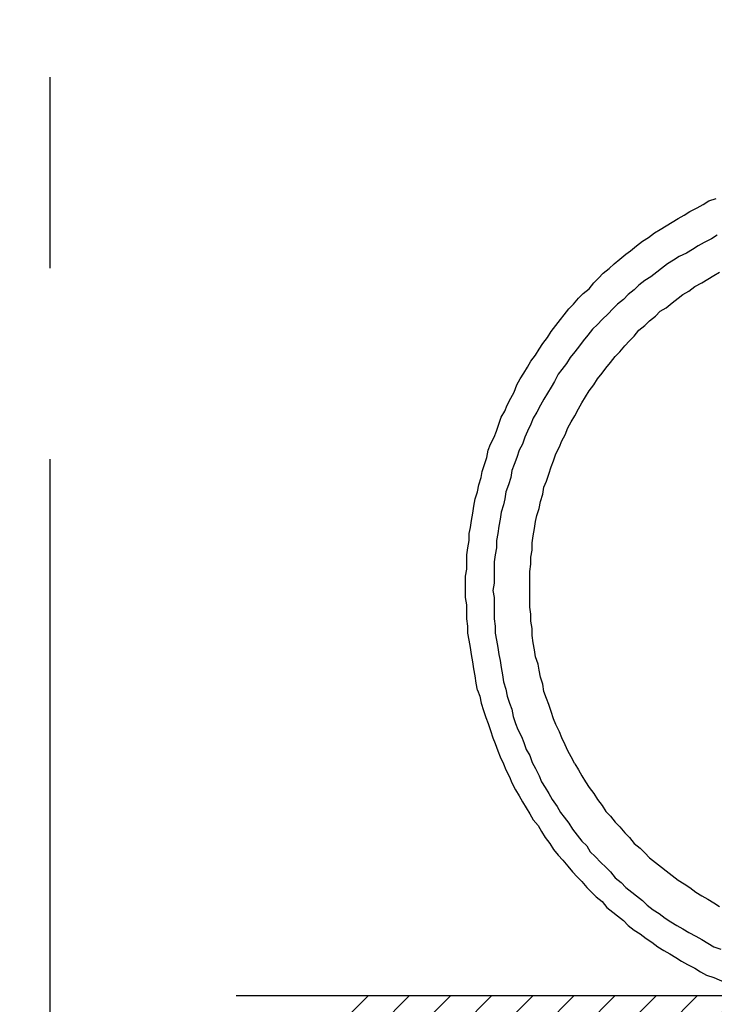
# Model space of a CAD drawing. Extents: x 665 to 1260, y -188 to 407.
# Drawn here: x 1055 to 1055, y 60 to 61 of the extents above; entities that cross this region are included whole.
import ezdxf

# ---------------------------------------------------------------- set-up
doc = ezdxf.new("R2010")
doc.units = 0
doc.header["$MEASUREMENT"] = 0
doc.linetypes.add('CENTER2', pattern=[1.125, 0.75, -0.125, 0.125, -0.125])
doc.layers.add('HACH', color=252, linetype='Continuous', lineweight=9)
doc.layers.add('PISO-ACESS', color=30, linetype='Continuous', lineweight=25)
doc.layers.add('PAREDE', color=252, linetype='Continuous')
doc.layers.add('PISO_NIVEL', color=252, linetype='Continuous')

msp = doc.modelspace()

# ---------------------------------------------------------------- hatches: boundary and pattern name
at = {"layer": 'HACH', "lineweight": 13, "ltscale": 5}
h = msp.add_hatch(dxfattribs=at)
h.set_pattern_fill('ANSI31', color=256, scale=0.006, style=0)
h.set_pattern_definition([(45, (1054.930571, 59.84329), (-0.01347038, 0.01347038), [])])
h.paths.add_polyline_path([(1054.94513, 59.90329), (1054.94513, 59.84329), (1056.43286, 59.84329), (1056.43286, 59.90329)])

# ---------------------------------------------------------------- linework, layer by layer
msp.add_circle((962.40765, 109.77066, 0), 297.43022)
at = {"layer": 'PAREDE', "lineweight": 30, "ltscale": 5}
msp.add_lwpolyline([(1054.8769, 59.90329), (1056.43286, 59.90329), (1056.43286, 61.92242)], dxfattribs=at)
at = {"layer": 'PISO-ACESS'}
for points in [[(1055.18661, 60.42341), (1055.19127, 60.42496)], [(1055.17417, 60.41641), (1055.17883, 60.41874)], [(1055.17883, 60.41874), (1055.18272, 60.42107)], [(1055.18272, 60.42107), (1055.18661, 60.42341)], [(1055.16639, 60.41174), (1055.17028, 60.41408)], [(1055.17028, 60.41408), (1055.17417, 60.41641)], [(1055.15473, 60.40475), (1055.15862, 60.40708)], [(1055.15862, 60.40708), (1055.16251, 60.40941)], [(1055.16251, 60.40941), (1055.16639, 60.41174)], [(1055.14307, 60.39697), (1055.14696, 60.3993)], [(1055.14696, 60.3993), (1055.15084, 60.40241)], [(1055.15084, 60.40241), (1055.15473, 60.40475)], [(1055.19205, 60.40086), (1055.18816, 60.39853)], [(1055.13529, 60.39075), (1055.13918, 60.39386)], [(1055.13918, 60.39386), (1055.14307, 60.39697)], [(1055.17961, 60.39386), (1055.17572, 60.39153)], [(1055.1835, 60.39619), (1055.17961, 60.39386)], [(1055.18816, 60.39853), (1055.1835, 60.39619)], [(1055.1283, 60.38531), (1055.13218, 60.38842)], [(1055.13218, 60.38842), (1055.13529, 60.39075)], [(1055.16717, 60.38687), (1055.16328, 60.38453)], [(1055.17183, 60.3892), (1055.16717, 60.38687)], [(1055.17572, 60.39153), (1055.17183, 60.3892)], [(1055.1213, 60.37909), (1055.12441, 60.3822)], [(1055.12441, 60.3822), (1055.1283, 60.38531)], [(1055.1594, 60.3822), (1055.15551, 60.37909)], [(1055.16328, 60.38453), (1055.1594, 60.3822)], [(1055.1143, 60.37287), (1055.11741, 60.37598)], [(1055.11741, 60.37598), (1055.1213, 60.37909)], [(1055.14851, 60.37365), (1055.14462, 60.37132)], [(1055.1524, 60.37676), (1055.14851, 60.37365)], [(1055.15551, 60.37909), (1055.1524, 60.37676)], [(1055.18583, 60.37209), (1055.18972, 60.37443)], [(1055.18972, 60.37443), (1055.1936, 60.37676)], [(1055.10808, 60.36587), (1055.11119, 60.36976)], [(1055.11119, 60.36976), (1055.1143, 60.37287)], [(1055.14074, 60.36821), (1055.13763, 60.3651)], [(1055.14462, 60.37132), (1055.14074, 60.36821)], [(1055.17339, 60.36432), (1055.17728, 60.36743)], [(1055.17728, 60.36743), (1055.18194, 60.36976)], [(1055.18194, 60.36976), (1055.18583, 60.37209)], [(1055.10109, 60.35965), (1055.1042, 60.36276)], [(1055.1042, 60.36276), (1055.10808, 60.36587)], [(1055.13374, 60.36199), (1055.13063, 60.35888)], [(1055.13763, 60.3651), (1055.13374, 60.36199)], [(1055.16639, 60.35965), (1055.1695, 60.36199)], [(1055.1695, 60.36199), (1055.17339, 60.36432)], [(1055.09487, 60.35266), (1055.09798, 60.35577)], [(1055.09798, 60.35577), (1055.10109, 60.35965)], [(1055.12674, 60.35577), (1055.12363, 60.35266)], [(1055.13063, 60.35888), (1055.12674, 60.35577)], [(1055.15862, 60.35344), (1055.16251, 60.35654)], [(1055.16251, 60.35654), (1055.16639, 60.35965)], [(1055.08942, 60.34566), (1055.09176, 60.34877)], [(1055.09176, 60.34877), (1055.09487, 60.35266)], [(1055.12052, 60.34955), (1055.11664, 60.34566)], [(1055.12363, 60.35266), (1055.12052, 60.34955)], [(1055.14773, 60.34488), (1055.15162, 60.34799)], [(1055.15162, 60.34799), (1055.15473, 60.3511)], [(1055.15473, 60.3511), (1055.15862, 60.35344)], [(1055.0832, 60.33789), (1055.08631, 60.34177)], [(1055.08631, 60.34177), (1055.08942, 60.34566)], [(1055.11353, 60.34255), (1055.11042, 60.33944)], [(1055.11664, 60.34566), (1055.11353, 60.34255)], [(1055.14074, 60.33866), (1055.14462, 60.34177)], [(1055.14462, 60.34177), (1055.14773, 60.34488)], [(1055.08087, 60.334), (1055.0832, 60.33789)], [(1055.10731, 60.33555), (1055.1042, 60.33167)], [(1055.11042, 60.33944), (1055.10731, 60.33555)], [(1055.13452, 60.33167), (1055.13763, 60.33478)], [(1055.13763, 60.33478), (1055.14074, 60.33866)], [(1055.07543, 60.32622), (1055.07776, 60.33011)], [(1055.07776, 60.33011), (1055.08087, 60.334)], [(1055.10186, 60.32856), (1055.09875, 60.32467)], [(1055.1042, 60.33167), (1055.10186, 60.32856)], [(1055.1283, 60.32467), (1055.13141, 60.32856)], [(1055.13141, 60.32856), (1055.13452, 60.33167)], [(1055.06999, 60.31845), (1055.0731, 60.32234)], [(1055.0731, 60.32234), (1055.07543, 60.32622)], [(1055.09875, 60.32467), (1055.09564, 60.32078)], [(1055.12519, 60.32156), (1055.1283, 60.32467)], [(1055.06766, 60.31456), (1055.06999, 60.31845)], [(1055.09331, 60.31689), (1055.0902, 60.31301)], [(1055.09564, 60.32078), (1055.09331, 60.31689)], [(1055.11897, 60.31378), (1055.12208, 60.31767)], [(1055.12208, 60.31767), (1055.12519, 60.32156)], [(1055.06299, 60.30679), (1055.06532, 60.31068)], [(1055.06532, 60.31068), (1055.06766, 60.31456)], [(1055.08787, 60.3099), (1055.08554, 60.30523)], [(1055.0902, 60.31301), (1055.08787, 60.3099)], [(1055.11353, 60.30679), (1055.11664, 60.31068)], [(1055.11664, 60.31068), (1055.11897, 60.31378)], [(1055.0591, 60.29824), (1055.06066, 60.3029)], [(1055.06066, 60.3029), (1055.06299, 60.30679)], [(1055.08554, 60.30523), (1055.0832, 60.30135)], [(1055.10808, 60.29901), (1055.11119, 60.3029)], [(1055.11119, 60.3029), (1055.11353, 60.30679)], [(1055.05677, 60.29435), (1055.0591, 60.29824)], [(1055.08087, 60.29746), (1055.07854, 60.29357)], [(1055.0832, 60.30135), (1055.08087, 60.29746)], [(1055.10575, 60.29513), (1055.10808, 60.29901)], [(1055.05288, 60.2858), (1055.05444, 60.28968)], [(1055.05444, 60.28968), (1055.05677, 60.29435)], [(1055.07621, 60.28968), (1055.07388, 60.28502)], [(1055.07854, 60.29357), (1055.07621, 60.28968)], [(1055.10109, 60.28735), (1055.10342, 60.29124)], [(1055.10342, 60.29124), (1055.10575, 60.29513)], [(1055.05055, 60.28191), (1055.05288, 60.2858)], [(1055.07388, 60.28502), (1055.07154, 60.28113)], [(1055.09875, 60.28269), (1055.10109, 60.28735)], [(1055.04744, 60.27258), (1055.049, 60.27724)], [(1055.049, 60.27724), (1055.05055, 60.28191)], [(1055.06999, 60.27724), (1055.06766, 60.27258)], [(1055.07154, 60.28113), (1055.06999, 60.27724)], [(1055.09409, 60.27491), (1055.09642, 60.2788)], [(1055.09642, 60.2788), (1055.09875, 60.28269)], [(1055.04589, 60.26869), (1055.04744, 60.27258)], [(1055.06766, 60.27258), (1055.0661, 60.26869)], [(1055.0902, 60.26636), (1055.09253, 60.27025)], [(1055.09253, 60.27025), (1055.09409, 60.27491)], [(1055.042, 60.26014), (1055.04355, 60.26403)], [(1055.04355, 60.26403), (1055.04589, 60.26869)], [(1055.06455, 60.26403), (1055.06221, 60.26014)], [(1055.0661, 60.26869), (1055.06455, 60.26403)], [(1055.08865, 60.26247), (1055.0902, 60.26636)], [(1055.04122, 60.25548), (1055.042, 60.26014)], [(1055.06221, 60.26014), (1055.06066, 60.25548)], [(1055.08476, 60.25314), (1055.08631, 60.25781)], [(1055.08631, 60.25781), (1055.08865, 60.26247)], [(1055.03811, 60.24615), (1055.03967, 60.25081)], [(1055.03967, 60.25081), (1055.04122, 60.25548)], [(1055.0591, 60.25081), (1055.05755, 60.24692)], [(1055.06066, 60.25548), (1055.0591, 60.25081)], [(1055.0832, 60.24926), (1055.08476, 60.25314)], [(1055.03734, 60.24226), (1055.03811, 60.24615)], [(1055.05755, 60.24692), (1055.05677, 60.24226)], [(1055.0801, 60.23993), (1055.08165, 60.24459)], [(1055.08165, 60.24459), (1055.0832, 60.24926)], [(1055.03578, 60.23759), (1055.03734, 60.24226)], [(1055.05677, 60.24226), (1055.05522, 60.23759)], [(1055.07854, 60.23604), (1055.0801, 60.23993)], [(1055.03345, 60.22826), (1055.035, 60.23293)], [(1055.035, 60.23293), (1055.03578, 60.23759)], [(1055.05366, 60.23293), (1055.05288, 60.22826)], [(1055.05522, 60.23759), (1055.05366, 60.23293)], [(1055.07776, 60.23137), (1055.07854, 60.23604)], [(1055.03267, 60.2236), (1055.03345, 60.22826)], [(1055.05288, 60.22826), (1055.05211, 60.22438)], [(1055.07543, 60.22205), (1055.07621, 60.22671)], [(1055.07621, 60.22671), (1055.07776, 60.23137)], [(1055.03112, 60.21427), (1055.03189, 60.21894)], [(1055.03189, 60.21894), (1055.03267, 60.2236)], [(1055.05055, 60.21971), (1055.04977, 60.21505)], [(1055.05211, 60.22438), (1055.05055, 60.21971)], [(1055.07388, 60.21738), (1055.07543, 60.22205)], [(1055.03034, 60.20961), (1055.03112, 60.21427)], [(1055.04977, 60.21505), (1055.049, 60.21038)], [(1055.07232, 60.20883), (1055.0731, 60.21349)], [(1055.0731, 60.21349), (1055.07388, 60.21738)], [(1055.02956, 60.20572), (1055.03034, 60.20961)], [(1055.02956, 60.20105), (1055.02956, 60.20572)], [(1055.04822, 60.20572), (1055.04744, 60.20105)], [(1055.049, 60.21038), (1055.04822, 60.20572)], [(1055.07154, 60.20416), (1055.07232, 60.20883)], [(1055.02878, 60.19639), (1055.02956, 60.20105)], [(1055.04744, 60.20105), (1055.04744, 60.19639)], [(1055.07077, 60.1995), (1055.07154, 60.20416)], [(1055.07077, 60.19483), (1055.07077, 60.1995)], [(1055.02801, 60.19172), (1055.02878, 60.19639)], [(1055.04744, 60.19639), (1055.04666, 60.19172)], [(1055.06999, 60.19017), (1055.07077, 60.19483)], [(1055.02801, 60.18706), (1055.02801, 60.19172)], [(1055.02801, 60.1824), (1055.02801, 60.18706)], [(1055.04666, 60.19172), (1055.04589, 60.18706)], [(1055.04589, 60.18706), (1055.04589, 60.1824)], [(1055.06999, 60.1855), (1055.06999, 60.19017)], [(1055.02723, 60.17773), (1055.02801, 60.1824)], [(1055.04589, 60.1824), (1055.04589, 60.17773)], [(1055.06921, 60.18084), (1055.06999, 60.1855)], [(1055.06921, 60.17618), (1055.06921, 60.18084)], [(1055.02723, 60.17307), (1055.02723, 60.17773)], [(1055.04589, 60.17773), (1055.04589, 60.17307)], [(1055.06921, 60.17151), (1055.06921, 60.17618)], [(1055.02723, 60.1684), (1055.02723, 60.17307)], [(1055.02723, 60.16374), (1055.02723, 60.1684)], [(1055.04589, 60.17307), (1055.04511, 60.1684)], [(1055.04511, 60.1684), (1055.04589, 60.16374)], [(1055.06921, 60.16685), (1055.06921, 60.17151)], [(1055.02801, 60.15907), (1055.02723, 60.16374)], [(1055.04589, 60.16374), (1055.04589, 60.15907)], [(1055.06921, 60.16218), (1055.06921, 60.16685)], [(1055.06921, 60.15752), (1055.06921, 60.16218)], [(1055.02801, 60.15441), (1055.02801, 60.15907)], [(1055.02801, 60.14974), (1055.02801, 60.15441)], [(1055.04589, 60.15907), (1055.04589, 60.15441)], [(1055.04589, 60.15441), (1055.04589, 60.14974)], [(1055.06999, 60.15285), (1055.06921, 60.15752)], [(1055.02878, 60.14508), (1055.02801, 60.14974)], [(1055.04589, 60.14974), (1055.04666, 60.14508)], [(1055.06999, 60.14819), (1055.06999, 60.15285)], [(1055.07077, 60.14352), (1055.06999, 60.14819)], [(1055.02878, 60.14041), (1055.02878, 60.14508)], [(1055.04666, 60.14508), (1055.04666, 60.14041)], [(1055.07077, 60.13886), (1055.07077, 60.14352)], [(1055.02956, 60.13575), (1055.02878, 60.14041)], [(1055.03034, 60.13108), (1055.02956, 60.13575)], [(1055.04666, 60.14041), (1055.04744, 60.13575)], [(1055.04744, 60.13575), (1055.04822, 60.13108)], [(1055.07154, 60.13419), (1055.07077, 60.13886)], [(1055.03112, 60.12642), (1055.03034, 60.13108)], [(1055.04822, 60.13108), (1055.049, 60.12642)], [(1055.07232, 60.12953), (1055.07154, 60.13419)], [(1055.0731, 60.12486), (1055.07232, 60.12953)], [(1055.03189, 60.12175), (1055.03112, 60.12642)], [(1055.049, 60.12642), (1055.04977, 60.12253)], [(1055.04977, 60.12253), (1055.05055, 60.11787)], [(1055.07465, 60.1202), (1055.0731, 60.12486)], [(1055.03267, 60.11709), (1055.03189, 60.12175)], [(1055.03345, 60.11242), (1055.03267, 60.11709)], [(1055.05055, 60.11787), (1055.05133, 60.1132)], [(1055.07543, 60.11631), (1055.07465, 60.1202)], [(1055.07621, 60.11165), (1055.07543, 60.11631)], [(1055.03423, 60.10776), (1055.03345, 60.11242)], [(1055.05133, 60.1132), (1055.05211, 60.10854)], [(1055.07776, 60.10698), (1055.07621, 60.11165)], [(1055.035, 60.10309), (1055.03423, 60.10776)], [(1055.035, 60.10309), (1055.03656, 60.09921)], [(1055.05211, 60.10854), (1055.05366, 60.10387)], [(1055.05366, 60.10387), (1055.05444, 60.09921)], [(1055.07854, 60.10232), (1055.07776, 60.10698)], [(1055.03656, 60.09921), (1055.03734, 60.09454)], [(1055.05444, 60.09921), (1055.05599, 60.09454)], [(1055.0801, 60.09765), (1055.07854, 60.10232)], [(1055.08165, 60.09377), (1055.0801, 60.09765)], [(1055.03734, 60.09454), (1055.03889, 60.08988)], [(1055.03889, 60.08988), (1055.04044, 60.08521)], [(1055.05599, 60.09454), (1055.05755, 60.09066)], [(1055.05755, 60.09066), (1055.05833, 60.08599)], [(1055.0832, 60.0891), (1055.08165, 60.09377)], [(1055.04044, 60.08521), (1055.042, 60.08133)], [(1055.05833, 60.08599), (1055.05988, 60.08133)], [(1055.08476, 60.08444), (1055.0832, 60.0891)], [(1055.08631, 60.08055), (1055.08476, 60.08444)], [(1055.042, 60.08133), (1055.04355, 60.07666)], [(1055.05988, 60.08133), (1055.06144, 60.07744)], [(1055.06144, 60.07744), (1055.06377, 60.07277)], [(1055.08865, 60.07588), (1055.08631, 60.08055)], [(1055.04355, 60.07666), (1055.04511, 60.072)], [(1055.04511, 60.072), (1055.04666, 60.06811)], [(1055.06377, 60.07277), (1055.06532, 60.06889)], [(1055.0902, 60.072), (1055.08865, 60.07588)], [(1055.09253, 60.06733), (1055.0902, 60.072)], [(1055.04666, 60.06811), (1055.04822, 60.06344)], [(1055.06532, 60.06889), (1055.06688, 60.06422)], [(1055.06688, 60.06422), (1055.06921, 60.06033)], [(1055.09409, 60.06344), (1055.09253, 60.06733)], [(1055.04822, 60.06344), (1055.04977, 60.05956)], [(1055.04977, 60.05956), (1055.05211, 60.05489)], [(1055.06921, 60.06033), (1055.07077, 60.05567)], [(1055.09642, 60.05956), (1055.09409, 60.06344)], [(1055.09875, 60.05489), (1055.09642, 60.05956)], [(1055.05211, 60.05489), (1055.05366, 60.05101)], [(1055.05366, 60.05101), (1055.05599, 60.04634)], [(1055.07077, 60.05567), (1055.0731, 60.05178)], [(1055.0731, 60.05178), (1055.07543, 60.04712)], [(1055.09875, 60.05489), (1055.10109, 60.05101)], [(1055.10109, 60.05101), (1055.10342, 60.04712)], [(1055.05599, 60.04634), (1055.05755, 60.04245)], [(1055.07543, 60.04712), (1055.07699, 60.04323)], [(1055.10342, 60.04712), (1055.10575, 60.04323)], [(1055.05755, 60.04245), (1055.05988, 60.03779)], [(1055.07699, 60.04323), (1055.07932, 60.03934)], [(1055.07932, 60.03934), (1055.08165, 60.03546)], [(1055.10575, 60.04323), (1055.10808, 60.03934)], [(1055.10808, 60.03934), (1055.11119, 60.03546)], [(1055.05988, 60.03779), (1055.06221, 60.0339)], [(1055.06221, 60.0339), (1055.06455, 60.03001)], [(1055.08165, 60.03546), (1055.08398, 60.03157)], [(1055.11119, 60.03546), (1055.11353, 60.03157)], [(1055.06455, 60.03001), (1055.06688, 60.02613)], [(1055.06688, 60.02613), (1055.06921, 60.02224)], [(1055.08398, 60.03157), (1055.08709, 60.0269)], [(1055.08709, 60.0269), (1055.08942, 60.02302)], [(1055.11353, 60.03157), (1055.11664, 60.02768)], [(1055.11664, 60.02768), (1055.11897, 60.02379)], [(1055.06921, 60.02224), (1055.07154, 60.01835)], [(1055.08942, 60.02302), (1055.09176, 60.01991)], [(1055.09176, 60.01991), (1055.09487, 60.01602)], [(1055.11897, 60.02379), (1055.12208, 60.02068)], [(1055.12208, 60.02068), (1055.12519, 60.0168)], [(1055.07154, 60.01835), (1055.07465, 60.01447)], [(1055.07465, 60.01447), (1055.07699, 60.01058)], [(1055.09487, 60.01602), (1055.0972, 60.01213)], [(1055.12519, 60.0168), (1055.1283, 60.01369)], [(1055.1283, 60.01369), (1055.13141, 60.0098)], [(1055.07699, 60.01058), (1055.07932, 60.00669)], [(1055.07932, 60.00669), (1055.08243, 60.0028)], [(1055.0972, 60.01213), (1055.10031, 60.00825)], [(1055.10031, 60.00825), (1055.10342, 60.00436)], [(1055.13141, 60.0098), (1055.13452, 60.00669)], [(1055.13452, 60.00669), (1055.13763, 60.0028)], [(1055.08243, 60.0028), (1055.08476, 59.99892)], [(1055.10342, 60.00436), (1055.10653, 60.00125)], [(1055.10653, 60.00125), (1055.10886, 59.99736)], [(1055.13763, 60.0028), (1055.14151, 59.99969)], [(1055.14151, 59.99969), (1055.14462, 59.99658)], [(1055.08476, 59.99892), (1055.08787, 59.99503)], [(1055.08787, 59.99503), (1055.09098, 59.99192)], [(1055.10886, 59.99736), (1055.11197, 59.99425)], [(1055.11197, 59.99425), (1055.11586, 59.99036)], [(1055.14462, 59.99658), (1055.14773, 59.99347)], [(1055.14773, 59.99347), (1055.15162, 59.99036)], [(1055.09098, 59.99192), (1055.09409, 59.98803)], [(1055.09409, 59.98803), (1055.0972, 59.98414)], [(1055.11586, 59.99036), (1055.11897, 59.98725)], [(1055.11897, 59.98725), (1055.12208, 59.98414)], [(1055.15162, 59.99036), (1055.15551, 59.98725)], [(1055.15551, 59.98725), (1055.15862, 59.98492)], [(1055.0972, 59.98414), (1055.10031, 59.98103)], [(1055.10031, 59.98103), (1055.10342, 59.97792)], [(1055.12208, 59.98414), (1055.12519, 59.98026)], [(1055.12519, 59.98026), (1055.12907, 59.97715)], [(1055.15862, 59.98492), (1055.16251, 59.98181)], [(1055.16251, 59.98181), (1055.16639, 59.9787)], [(1055.10342, 59.97792), (1055.10653, 59.97404)], [(1055.10653, 59.97404), (1055.10964, 59.97093)], [(1055.12907, 59.97715), (1055.13218, 59.97404)], [(1055.13218, 59.97404), (1055.13607, 59.97093)], [(1055.16639, 59.9787), (1055.17028, 59.97637)], [(1055.17028, 59.97637), (1055.17417, 59.97404)], [(1055.17417, 59.97404), (1055.17805, 59.97093)], [(1055.10964, 59.97093), (1055.11275, 59.96782)], [(1055.11275, 59.96782), (1055.11664, 59.96471)], [(1055.13607, 59.97093), (1055.13918, 59.9686)], [(1055.13918, 59.9686), (1055.14307, 59.96549)], [(1055.17805, 59.97093), (1055.18194, 59.9686)], [(1055.18194, 59.9686), (1055.18583, 59.96626)], [(1055.11664, 59.96471), (1055.11975, 59.96082)], [(1055.11975, 59.96082), (1055.12363, 59.95771)], [(1055.14307, 59.96549), (1055.14618, 59.96238)], [(1055.14618, 59.96238), (1055.15007, 59.95927)], [(1055.18583, 59.96626), (1055.18972, 59.96393)], [(1055.18972, 59.96393), (1055.1936, 59.9616)], [(1055.12363, 59.95771), (1055.12674, 59.95538)], [(1055.12674, 59.95538), (1055.13063, 59.95227)], [(1055.15007, 59.95927), (1055.15395, 59.95693)], [(1055.15395, 59.95693), (1055.15784, 59.95382)], [(1055.13063, 59.95227), (1055.13374, 59.94916)], [(1055.13374, 59.94916), (1055.13763, 59.94605)], [(1055.15784, 59.95382), (1055.16173, 59.95149)], [(1055.16173, 59.95149), (1055.16561, 59.94916)], [(1055.16561, 59.94916), (1055.1695, 59.94683)], [(1055.13763, 59.94605), (1055.14151, 59.94372)], [(1055.14151, 59.94372), (1055.1454, 59.94061)], [(1055.1695, 59.94683), (1055.17339, 59.94449)], [(1055.17339, 59.94449), (1055.17805, 59.94216)], [(1055.17805, 59.94216), (1055.18194, 59.93983)], [(1055.1454, 59.94061), (1055.14929, 59.93827)], [(1055.14929, 59.93827), (1055.15318, 59.93516)], [(1055.15318, 59.93516), (1055.15706, 59.93283)], [(1055.18194, 59.93983), (1055.18583, 59.9375)], [(1055.18583, 59.9375), (1055.18972, 59.93516)], [(1055.18972, 59.93516), (1055.19438, 59.93361)], [(1055.15706, 59.93283), (1055.16095, 59.9305)], [(1055.16095, 59.9305), (1055.16484, 59.92817)], [(1055.16484, 59.92817), (1055.16872, 59.92584)], [(1055.16872, 59.92584), (1055.17261, 59.9235)], [(1055.17261, 59.9235), (1055.17728, 59.92117)], [(1055.17728, 59.92117), (1055.18116, 59.91884)], [(1055.18116, 59.91884), (1055.18505, 59.91651)], [(1055.18505, 59.91651), (1055.18972, 59.91495)], [(1055.18972, 59.91495), (1055.21459, 59.90407)]]:
    msp.add_lwpolyline(points, dxfattribs=at)
at = {"layer": 'PISO_NIVEL', "linetype": 'CENTER2'}
msp.add_lwpolyline([(1054.75516, 62.16046), (1056.91941, 62.16046), (1056.91941, 59.50436), (1054.75516, 59.50436)], close=True, dxfattribs=at)

doc.saveas('drawing.dxf')
